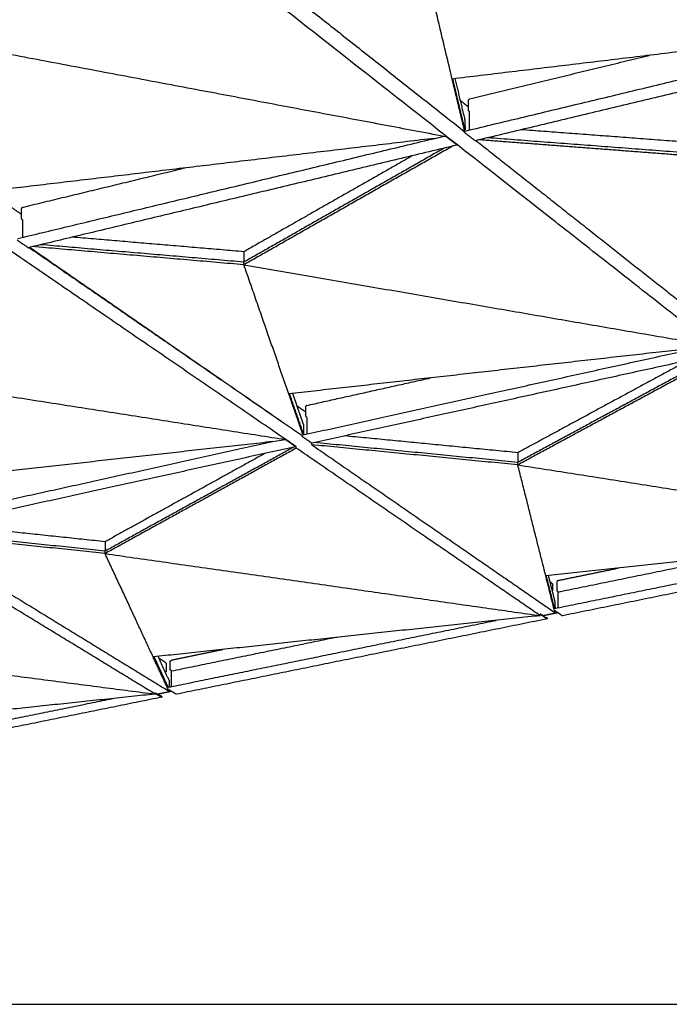
# Model space of a CAD drawing. Units: inches. Extents: x 1225 to 1585, y -101 to 177.
# Drawn here: x 1398 to 1427, y 69 to 113 of the extents above; entities that cross this region are included whole.
import ezdxf

# ---------------------------------------------------------------- set-up
doc = ezdxf.new("R2010")
doc.units = ezdxf.units.IN
doc.header["$MEASUREMENT"] = 0
for name, color, linetype, true_color in [('Default', 7, 'Continuous', 0x000000), ('Default1', 7, 'Continuous', 0x000000), ('Make2D$Visible$Curves', 7, 'Continuous', 0x000000)]:
    doc.layers.add(name, color=color, linetype=linetype, true_color=true_color)

msp = doc.modelspace()

# ---------------------------------------------------------------- linework, layer by layer
at = {"layer": 'Default'}
msp.add_lwpolyline([(1315.39107, 68.63212), (1473.92133, 68.63212)], dxfattribs=at)
at = {"layer": 'Default1'}
for points in [[(1416.53124, 108.03722), (1416.95166, 108.13821), (1417.05488, 108.12594)], [(1409.14168, 94.23625), (1409.73853, 94.33405)]]:
    msp.add_lwpolyline(points, dxfattribs=at)
at = {"layer": 'Make2D$Visible$Curves', "color": 18, "lineweight": -3, "true_color": 0x000000}
for points, weights in [([(1412.0871, 140.50326), (1439.55546, 114.92576), (1460.2333, 95.67134)], [260.844118918, 303.674180607, 346.504242296]), ([(1412.45158, 138.72108), (1439.88249, 113.38206), (1460.52911, 94.30994)], [251.270996795, 292.553613261, 333.836229727]), ([(1459.74724, 94.11505), (1439.01818, 113.13407), (1411.48841, 138.39277)], [342.805905904, 300.464027194, 258.122148484]), ([(1440.02222, 90.09798), (1417.30821, 107.92709), (1387.43391, 131.37659)], [348.853501229, 307.046745508, 265.239989788]), ([(1410.22701, 94.00161), (1390.02296, 107.85842), (1365.1911, 124.8892)], [335.927517728, 304.624714912, 273.321912096]), ([(1404.63283, 118.80473), (1411.4755, 113.40224), (1417.87022, 108.35342)], [284.953076971, 294.933417008, 304.913757045]), ([(1403.02029, 118.38117), (1393.33502, 115.83716), (1383.95437, 113.37317)], [281.783187452, 286.358381872, 290.933576292]), ([(1403.0203, 118.38118), (1398.25138, 115.50704), (1393.56369, 112.68186)], [294.975061994, 297.530481564, 300.085901133]), ([(1403.40854, 118.48316), (1398.44236, 115.49132), (1393.56417, 112.55248)], [294.769876567, 297.428226922, 300.086577276]), ([(1401.50487, 117.98312), (1397.50465, 115.56854), (1393.5618, 113.1886)], [295.778701362, 297.930977134, 300.083252906]), ([(1415.53355, 118.19999), (1427.3831, 115.71215), (1438.6398, 113.34879)], [289.430953562, 297.052498155, 304.674042748]), ([(1417.31724, 110.7372), (1416.45358, 114.35069), (1415.53355, 118.19999)], [308.317798264, 298.874375913, 289.430953562]), ([(1438.18952, 113.24061), (1427.69501, 111.9819), (1417.31724, 110.7372)], [304.887953435, 306.60287585, 308.317798264]), ([(1417.88487, 108.36243), (1427.8739, 110.76229), (1438.18952, 113.24061)], [312.265923236, 307.322978695, 302.380034154]), ([(1439.2346, 112.92202), (1428.62663, 110.38287), (1418.36331, 107.92621)], [291.328455248, 296.219873585, 301.111291922]), ([(1393.56417, 112.55248), (1405.54755, 110.29068), (1416.95166, 108.13821)], [300.086577276, 307.70813695, 315.329696624]), ([(1418.10957, 109.83149), (1422.16468, 110.81496), (1426.27306, 111.81136)], [303.556060231, 301.58760639, 299.619152548]), ([(1417.88484, 108.36243), (1417.60403, 109.53734), (1417.31725, 110.73717)], [314.855836142, 311.586857047, 308.317877952]), ([(1417.90061, 108.41801), (1417.62618, 109.56742), (1417.34607, 110.74066)], [315.045455249, 311.846360706, 308.647266163]), ([(1417.89902, 108.90065), (1417.68049, 109.81982), (1417.45837, 110.75413)], [315.042807022, 312.490244561, 309.9376821]), ([(1418.05337, 109.75336), (1418.05337, 109.77138), (1418.05998, 109.77899)], [315.218387786, 291.547951364, 314.589872201]), ([(1418.05998, 109.77899), (1418.08212, 109.80357), (1418.10426, 109.82816)], [314.589872201, 314.626771991, 314.663671781]), ([(1418.10426, 109.82816), (1418.10663, 109.83079), (1418.10957, 109.83149)], [314.663671781, 305.850597857, 303.529450473]), ([(1417.69613, 109.75404), (1417.87492, 109.61168), (1418.05337, 109.4696)], [311.445236354, 311.739907687, 312.03457902]), ([(1417.89902, 108.90065), (1417.89981, 108.65933), (1417.90061, 108.41801)], [315.042807022, 315.044131135, 315.045455249]), ([(1418.09749, 109.25455), (1418.087, 109.26289), (1418.07651, 109.27123)], [315.292047861, 315.274530093, 315.257012325]), ([(1418.11089, 108.41673), (1418.11092, 108.81738), (1418.11096, 109.21802)], [315.314431019, 315.314488365, 315.314545712]), ([(1428.77732, 107.80195), (1424.59424, 108.1171), (1420.46157, 108.42845)], [310.957513798, 312.853545777, 314.749577756]), ([(1416.53124, 108.03722), (1406.50628, 106.84892), (1396.58911, 105.67339)], [315.543577233, 317.258499605, 318.973421978]), ([(1397.55446, 103.47807), (1406.89531, 105.7222), (1416.53124, 108.03722)], [322.83390741, 317.890957732, 312.948008054]), ([(1417.06276, 108.11304), (1417.05801, 108.1167), (1417.05488, 108.12594)], [315.131047724, 286.475105125, 314.454527639]), ([(1417.05736, 108.11826), (1417.05868, 108.11857), (1417.05999, 108.11889)], [315.348149312, 315.347480614, 315.346811917]), ([(1417.05736, 108.11826), (1417.06217, 108.11735), (1417.06698, 108.11644)], [315.402108179, 315.40540344, 315.408698702]), ([(1417.05999, 108.11889), (1417.16812, 108.03402), (1417.27612, 107.94925)], [315.346811917, 315.526575997, 315.706340078]), ([(1417.53606, 107.7416), (1417.29971, 107.92709), (1417.06276, 108.11304)], [315.918923544, 315.524985634, 315.131047724]), ([(1417.06278, 108.10456), (1417.30024, 107.91819), (1417.53712, 107.73227)], [315.131071955, 315.525879045, 315.920686135]), ([(1417.0844, 108.10279), (1417.08272, 108.10259), (1417.08104, 108.10239)], [315.449490215, 315.449775603, 315.450060991]), ([(1418.35632, 107.92837), (1418.12016, 108.11477), (1417.88341, 108.30164)], [315.504289746, 315.109482656, 314.714675566]), ([(1417.90078, 108.36625), (1417.90069, 108.39213), (1417.90061, 108.41801)], [315.045739225, 315.045597237, 315.045455249]), ([(1428.77883, 107.31298), (1423.81919, 107.69015), (1418.93032, 108.06193)], [310.960162024, 313.210744046, 315.461326068]), ([(1417.54413, 107.73013), (1407.63488, 105.35823), (1398.03705, 103.06087)], [301.508677975, 306.400096312, 311.291514649]), ([(1416.95346, 107.58876), (1412.3606, 104.97558), (1407.84126, 102.40422)], [316.46695856, 319.041372149, 321.615785738]), ([(1417.32659, 107.67807), (1412.54431, 104.95815), (1407.84168, 102.28353)], [316.260539933, 318.938500907, 321.616461881]), ([(1417.24593, 107.97297), (1417.24741, 107.97333), (1417.24889, 107.97368)], [315.753981538, 315.753226967, 315.752472397]), ([(1417.27256, 107.94839), (1417.27434, 107.94882), (1417.27612, 107.94925)], [315.70814824, 315.707244159, 315.706340078]), ([(1417.40904, 107.84797), (1417.40658, 107.84657), (1417.40411, 107.84517)], [316.213859446, 316.215227089, 316.216594733]), ([(1417.48711, 107.78004), (1417.49036, 107.78082), (1417.49361, 107.7816)], [315.935547588, 315.933891158, 315.932234728]), ([(1417.49989, 107.77664), (1417.49745, 107.77525), (1417.495, 107.77386)], [316.16433667, 316.165693822, 316.167050974]), ([(1417.49631, 107.77282), (1417.49954, 107.7736), (1417.50278, 107.77437)], [315.934025997, 315.932379122, 315.930732248]), ([(1417.54204, 107.73917), (1417.53923, 107.7385), (1417.53606, 107.7416)], [302.039792065, 295.306267363, 315.918923544]), ([(1417.53712, 107.73227), (1417.54084, 107.72935), (1417.54413, 107.73013)], [315.920686135, 299.275071283, 301.508677968]), ([(1418.36331, 107.92621), (1418.36004, 107.92543), (1418.35632, 107.92837)], [301.111291914, 298.880622264, 315.504289746]), ([(1418.40014, 107.93503), (1423.64878, 103.79107), (1428.61297, 99.8717)], [305.771198443, 314.531728379, 323.292258314]), ([(1428.77922, 107.18814), (1423.62159, 107.58129), (1418.54047, 107.96862)], [310.960838167, 313.301943559, 315.643048951]), ([(1415.49674, 107.24007), (1411.64219, 105.0437), (1407.83962, 102.87695)], [317.275439037, 319.444288274, 321.613137511]), ([(1397.76512, 104.89741), (1401.43385, 105.78718), (1405.14765, 106.68788)], [313.832772631, 311.92845245, 310.024132268]), ([(1397.15202, 104.97969), (1397.42885, 104.78717), (1397.70494, 104.59517)], [318.422358582, 318.843281981, 319.26420538]), ([(1397.71202, 104.84538), (1397.70494, 104.83786), (1397.70494, 104.82043)], [325.242906717, 301.421057197, 325.893079509]), ([(1397.75947, 104.89406), (1397.73575, 104.86973), (1397.71202, 104.84538)], [325.316706296, 325.279806506, 325.242906717]), ([(1397.76512, 104.89741), (1397.76199, 104.89665), (1397.75947, 104.89406)], [313.832772631, 316.256980606, 325.316706296]), ([(1397.72973, 104.35468), (1397.74097, 104.34688), (1397.75221, 104.33907)], [325.93170366, 325.949221428, 325.966739196]), ([(1397.76664, 104.30407), (1397.7666, 103.91655), (1397.76657, 103.52902)], [325.989237047, 325.989179701, 325.989122354]), ([(1407.83962, 102.87695), (1403.91704, 103.21059), (1400.04017, 103.54033)], [321.613137511, 323.509169104, 325.405200697]), ([(1397.52283, 103.41201), (1397.7765, 103.23718), (1398.02956, 103.06278)], [325.381904425, 325.776711515, 326.171518604]), ([(1398.02956, 103.06278), (1398.03355, 103.06003), (1398.03705, 103.06087)], [326.171518604, 308.985604123, 311.291514641]), ([(1398.07769, 103.07058), (1404.46519, 98.66722), (1410.47343, 94.52531)], [319.103700278, 329.175315215, 339.246930153]), ([(1398.10291, 103.07663), (1404.47767, 98.67159), (1410.4746, 94.52763)], [326.514569871, 336.800148506, 347.08572714]), ([(1407.84168, 102.28353), (1403.005, 102.6992), (1398.23773, 103.1089)], [321.616461881, 323.957567407, 326.298672933]), ([(1407.84126, 102.40422), (1403.1903, 102.80309), (1398.60354, 103.19646)], [321.615785738, 323.86636403, 326.116942323]), ([(1407.83962, 102.87695), (1407.84044, 102.64059), (1407.84126, 102.40422)], [321.613137511, 321.614461624, 321.615785738]), ([(1407.84168, 102.28353), (1407.84147, 102.34388), (1407.84126, 102.40422)], [321.616461881, 321.616123809, 321.615785738]), ([(1407.84168, 102.28353), (1418.6835, 100.41208), (1429.03593, 98.62511)], [321.616461881, 329.218336933, 336.820211985]), ([(1409.88342, 96.40899), (1408.89167, 99.26248), (1407.84168, 102.28353)], [340.503306583, 331.059884232, 321.616461881]), ([(1428.49631, 98.50608), (1419.14323, 97.45228), (1409.88342, 96.40899)], [337.107907915, 338.805607249, 340.503306583]), ([(1410.532, 94.54297), (1419.38459, 96.49594), (1428.49631, 98.50608)], [341.857310065, 336.996206339, 332.135102612]), ([(1429.5949, 98.27134), (1420.12672, 96.18971), (1410.93771, 94.16945)], [321.774825797, 326.662707732, 331.550589667]), ([(1429.45979, 98.24164), (1424.84523, 95.74672), (1420.30332, 93.29106)], [337.745513346, 340.446277225, 343.147041104]), ([(1429.58365, 98.19347), (1424.90637, 95.66555), (1420.30369, 93.17796)], [337.674492393, 340.41110482, 343.147717247]), ([(1388.24703, 97.69349), (1399.2367, 95.97565), (1409.74339, 94.3333)], [332.272085594, 339.909142551, 347.546199508]), ([(1428.05775, 97.9334), (1424.15372, 95.8196), (1420.30188, 93.73406)], [338.558078015, 340.851235446, 343.144392877]), ([(1410.69947, 95.88181), (1413.49925, 96.50541), (1416.32469, 97.13472)], [334.007457406, 332.491017949, 330.974578493]), ([(1410.53197, 94.54297), (1410.21075, 95.4672), (1409.88342, 96.409)], [346.975691755, 343.739489998, 340.503288242]), ([(1410.55674, 94.58238), (1410.24187, 95.48936), (1409.92113, 96.41324)], [347.230963567, 344.053554966, 340.876146365]), ([(1410.55524, 95.02018), (1410.31336, 95.71999), (1410.06802, 96.42979)], [347.22831534, 344.782394619, 342.336473897]), ([(1410.69947, 95.88181), (1410.69631, 95.88111), (1410.69381, 95.87826)], [334.007457406, 335.949803467, 346.768474723]), ([(1410.26473, 95.86069), (1410.45546, 95.72804), (1410.64583, 95.59566)], [339.662585919, 339.992470277, 340.322354635]), ([(1410.65206, 95.83068), (1410.64583, 95.82333), (1410.64583, 95.80698)], [346.694675143, 321.302301332, 347.388458552]), ([(1410.69381, 95.87826), (1410.67294, 95.85447), (1410.65206, 95.83068)], [346.768474723, 346.731574933, 346.694675143]), ([(1410.55524, 95.02018), (1410.55599, 94.80128), (1410.55674, 94.58238)], [347.22831534, 347.229639453, 347.230963567]), ([(1410.66765, 95.37105), (1410.67754, 95.36418), (1410.68743, 95.35731)], [347.427081923, 347.444599691, 347.46211746]), ([(1410.70013, 95.32506), (1410.7001, 94.95256), (1410.70006, 94.58006)], [347.484615311, 347.484556553, 347.484497794]), ([(1410.55686, 94.54846), (1410.5568, 94.56542), (1410.55674, 94.58238)], [347.231168785, 347.231066176, 347.230963567]), ([(1409.14168, 94.23625), (1400.1678, 93.23533), (1391.2807, 92.24409)], [347.763527725, 349.46122901, 351.158930296]), ([(1392.24661, 90.50904), (1400.57597, 92.34658), (1409.14168, 94.23626)], [352.355753597, 347.494641897, 342.633530197]), ([(1409.74285, 94.33367), (1409.74573, 94.32655), (1409.74976, 94.32385)], [341.373430369, 318.615262454, 347.278627746]), ([(1409.74714, 94.32897), (1409.74629, 94.32879), (1409.74544, 94.3286)], [347.516872529, 347.517355318, 347.517838106]), ([(1409.95084, 94.18927), (1409.84905, 94.25909), (1409.74714, 94.32897)], [347.876400691, 347.69663661, 347.516872529]), ([(1409.74976, 94.32385), (1409.97308, 94.17072), (1410.19589, 94.01793)], [347.278627746, 347.672565656, 348.066503566]), ([(1410.19689, 94.00953), (1409.97358, 94.16267), (1409.74977, 94.31616)], [348.068266239, 347.67345915, 347.27865206]), ([(1409.78095, 94.30756), (1409.77776, 94.3072), (1409.77456, 94.30684)], [347.643216748, 347.643817964, 347.64441918]), ([(1409.8335, 94.2715), (1409.83146, 94.27038), (1409.82942, 94.26925)], [348.569626111, 348.570891105, 348.572156099]), ([(1409.92054, 94.21182), (1409.91958, 94.21161), (1409.91861, 94.2114)], [347.92626496, 347.926814637, 347.927364314]), ([(1409.95084, 94.18927), (1409.94903, 94.18887), (1409.94722, 94.18847)], [347.876400691, 347.877428511, 347.878456331]), ([(1410.48556, 94.47841), (1410.70881, 94.32456), (1410.93155, 94.17105)], [346.862255671, 347.257062761, 347.651869851]), ([(1410.92822, 94.09419), (1410.92809, 94.13146), (1410.92796, 94.16873)], [347.932493176, 347.932267267, 347.932041358]), ([(1420.30369, 93.17796), (1415.5835, 93.63925), (1410.92822, 94.09419)], [343.147717247, 345.540105212, 347.932493176]), ([(1410.92822, 94.09419), (1416.6224, 90.16292), (1421.99494, 86.45371)], [347.932493176, 358.347694126, 368.762895076]), ([(1410.93155, 94.17105), (1410.9348, 94.16881), (1410.93771, 94.16945)], [347.651869851, 330.601228195, 331.550589667]), ([(1420.30332, 93.29106), (1415.64455, 93.74557), (1411.04902, 94.19392)], [343.147041104, 345.508080222, 347.86911934]), ([(1420.30188, 93.73406), (1416.34212, 94.1178), (1412.42809, 94.49712)], [343.144392877, 345.149098596, 347.153804314]), ([(1410.20307, 94.00794), (1401.30224, 92.05104), (1392.65604, 90.15012)], [331.947688418, 336.835570352, 341.723452287]), ([(1408.79687, 93.69879), (1405.13684, 91.67669), (1401.52425, 89.68081)], [349.213687868, 351.506852229, 353.80001659]), ([(1410.1111, 93.98773), (1405.78542, 91.60124), (1401.52578, 89.25118)], [348.40112627, 351.101895544, 353.802664817]), ([(1410.22721, 93.94015), (1405.84278, 91.52212), (1401.52618, 89.14149)], [348.330116107, 351.066728533, 353.80334096]), ([(1410.15151, 94.0534), (1410.14874, 94.05279), (1410.14596, 94.05218)], [348.083297147, 348.084872901, 348.086448655]), ([(1410.16082, 94.04701), (1410.15804, 94.0464), (1410.15526, 94.04579)], [348.08121811, 348.082793658, 348.084369207]), ([(1410.18656, 94.02936), (1410.18453, 94.02824), (1410.1825, 94.02712)], [348.354378954, 348.355637243, 348.356895532]), ([(1410.19589, 94.01793), (1410.19163, 94.01699), (1410.18738, 94.01606)], [348.066503566, 348.06892029, 348.071337014]), ([(1410.20123, 94.01603), (1410.196, 94.01489), (1410.19077, 94.01374)], [332.019074, 332.021903206, 332.024732412]), ([(1410.19589, 94.01793), (1410.1987, 94.01548), (1410.20123, 94.01603)], [348.066503566, 326.664715815, 332.019073784]), ([(1410.20307, 94.00794), (1410.20015, 94.0073), (1410.19689, 94.00953)], [331.947688417, 330.997195785, 348.068266239]), ([(1410.20123, 94.01603), (1410.20263, 94.01634), (1410.20375, 94.01759)], [332.019073784, 335.0674236, 346.788154501]), ([(1410.22721, 93.94015), (1410.22711, 93.97089), (1410.227, 94.00162)], [348.330116107, 348.329929608, 348.32974311]), ([(1421.32157, 86.3166), (1415.93544, 90.01771), (1410.22721, 93.94015)], [369.160518006, 358.745317057, 348.330116107]), ([(1420.30188, 93.73406), (1420.3026, 93.51256), (1420.30332, 93.29106)], [343.144392877, 343.14571699, 343.147041104]), ([(1420.30369, 93.17796), (1420.3035, 93.23451), (1420.30332, 93.29106)], [343.147717247, 343.147379175, 343.147041104]), ([(1420.30369, 93.17796), (1430.30765, 91.60335), (1439.88308, 90.09619)], [343.147717247, 350.82630577, 358.504894293]), ([(1421.57387, 88.12782), (1420.95579, 90.58526), (1420.30369, 93.17796)], [362.034561949, 352.591139598, 343.147717247]), ([(1401.52618, 89.14149), (1397.07331, 89.61609), (1392.67986, 90.08436)], [353.80334096, 356.195728925, 358.58811689]), ([(1392.67986, 90.08436), (1398.72468, 86.37979), (1404.43763, 82.8786)], [358.58811689, 369.00331784, 379.418518789]), ([(1401.52578, 89.25118), (1397.13086, 89.71888), (1392.79382, 90.18041)], [353.802664817, 356.16371164, 358.524758463]), ([(1401.52425, 89.68081), (1397.78887, 90.0759), (1394.09536, 90.46656)], [353.80001659, 355.804720662, 357.809424734]), ([(1439.88308, 90.09619), (1430.68363, 89.10719), (1421.57387, 88.12782)], [358.504894293, 360.269728121, 362.034561949]), ([(1403.80153, 82.74907), (1398.07679, 86.24284), (1392.01987, 89.93933)], [379.81614172, 369.40094077, 358.98573982]), ([(1401.52425, 89.68081), (1401.52501, 89.46599), (1401.52578, 89.25118)], [353.80001659, 353.801340704, 353.802664817]), ([(1421.97301, 86.64495), (1429.78538, 88.23819), (1437.79547, 89.87176)], [360.967330152, 356.512055762, 352.056781372]), ([(1440.20328, 89.94478), (1431.14442, 88.10322), (1422.33713, 86.31279)], [342.38771403, 347.277432556, 352.167151081]), ([(1401.52618, 89.14149), (1401.52598, 89.19634), (1401.52578, 89.25118)], [353.80334096, 353.803002889, 353.802664817]), ([(1403.71164, 84.4403), (1402.64731, 86.72979), (1401.52618, 89.14149)], [372.690185662, 363.246763311, 353.80334096]), ([(1401.52618, 89.14149), (1411.63412, 87.69904), (1421.32157, 86.3166)], [353.80334096, 361.481929483, 369.160518006]), ([(1422.12592, 87.39351), (1426.16645, 88.22216), (1430.25953, 89.06159)], [367.007302282, 364.651022791, 362.294743299]), ([(1422.1259, 87.91717), (1423.49467, 88.19903), (1424.86944, 88.48212)], [354.363043487, 353.589045584, 352.815047681]), ([(1421.99494, 86.45371), (1421.78635, 87.28306), (1421.57388, 88.12782)], [368.762895076, 365.398743932, 362.034592788]), ([(1421.98202, 86.60902), (1421.79249, 87.36345), (1421.59976, 88.13061)], [368.557598165, 365.501724713, 362.445851261]), ([(1421.99327, 86.97112), (1421.84786, 87.55253), (1421.70058, 88.14145)], [368.759570706, 366.408152552, 364.056734398]), ([(1421.77133, 87.85863), (1421.78607, 87.84837), (1421.80082, 87.83812)], [360.780606654, 360.809361185, 360.838115716]), ([(1421.80082, 87.83812), (1421.80243, 87.837), (1421.80387, 87.83562)], [360.838115716, 363.906043819, 368.441509625]), ([(1421.80387, 87.83562), (1421.83495, 87.80594), (1421.86604, 87.77625)], [368.441509625, 368.423185041, 368.404860457]), ([(1422.08332, 87.86706), (1422.07779, 87.85991), (1422.07779, 87.84451)], [368.144936114, 341.182148377, 368.882327077]), ([(1422.12035, 87.91348), (1422.10184, 87.89027), (1422.08332, 87.86706)], [368.218735694, 368.181835904, 368.144936114]), ([(1422.1259, 87.91717), (1422.12278, 87.91652), (1422.12035, 87.91348)], [354.363043482, 355.649796857, 368.218735694]), ([(1421.86604, 87.77625), (1421.87532, 87.76716), (1421.87532, 87.75177)], [368.404860457, 341.428180288, 369.148334042]), ([(1422.09714, 87.43481), (1422.10591, 87.42872), (1422.11469, 87.42263)], [368.920949667, 368.938467435, 368.955985204]), ([(1422.12592, 87.39351), (1422.12594, 87.03484), (1422.12596, 86.67616)], [367.007302282, 367.007340792, 367.007379303]), ([(1421.99327, 86.97112), (1421.99379, 86.81021), (1421.99431, 86.6493)], [368.759570706, 368.760604574, 368.761638441]), ([(1421.96672, 86.56589), (1422.14952, 86.43991), (1422.33196, 86.31418)], [368.402979695, 368.767600396, 369.132221097]), ([(1421.99494, 86.45371), (1421.9948, 86.49791), (1421.99465, 86.54212)], [368.762895076, 368.762611074, 368.762327071]), ([(1421.32157, 86.3166), (1412.47471, 85.37399), (1403.71164, 84.4403)], [369.160518006, 370.925351834, 372.690185662]), ([(1404.4, 83.06114), (1411.76668, 84.56349), (1419.31419, 86.10272)], [371.40767102, 366.958398158, 362.509125297]), ([(1421.63234, 86.16952), (1413.08543, 84.43203), (1404.7692, 82.74143)], [352.564399039, 357.454117565, 362.34383609]), ([(1421.32157, 86.3166), (1421.32145, 86.35462), (1421.32132, 86.39265)], [369.160518006, 369.16027343, 369.160028853]), ([(1421.43699, 86.31332), (1421.37917, 86.35297), (1421.32132, 86.39265)], [356.238239224, 356.12718841, 356.016137596]), ([(1421.40865, 86.33111), (1421.365, 86.36105), (1421.32133, 86.391)], [367.39809577, 367.311633637, 367.225171504]), ([(1421.32134, 86.38789), (1421.47438, 86.28291), (1421.62717, 86.17811)], [368.939443772, 369.244041857, 369.548639943]), ([(1421.62716, 86.1709), (1421.47439, 86.27566), (1421.32136, 86.3806)], [369.548617486, 369.244054517, 368.939491548]), ([(1421.40865, 86.33111), (1421.4069, 86.33075), (1421.40515, 86.3304)], [367.39809577, 367.39912372, 367.40015167]), ([(1421.4143, 86.3289), (1421.41153, 86.32919), (1421.40865, 86.33111)], [334.824223826, 347.24515035, 367.39809577]), ([(1421.44021, 86.31347), (1421.43621, 86.31266), (1421.43221, 86.31184)], [369.460700514, 369.463064272, 369.465428031]), ([(1421.4496, 86.31092), (1421.44257, 86.30949), (1421.43699, 86.31332)], [369.141674991, 343.445684659, 356.238239222]), ([(1421.44924, 86.30327), (1421.4445, 86.30652), (1421.44024, 86.31344)], [369.452139587, 337.15076139, 324.124936148]), ([(1421.44924, 86.30327), (1421.44749, 86.30292), (1421.44574, 86.30256)], [369.452139587, 369.453174874, 369.454210161]), ([(1421.62948, 86.17966), (1421.5394, 86.24144), (1421.44924, 86.30327)], [369.811667748, 369.631903667, 369.452139587]), ([(1422.11382, 86.44614), (1421.78154, 86.37849), (1421.4496, 86.31092)], [368.749549412, 368.945612202, 369.141674991]), ([(1421.4555, 86.31212), (1421.54253, 86.25243), (1421.62948, 86.19279)], [369.464619215, 369.638143482, 369.811667748]), ([(1421.59602, 86.22427), (1421.59123, 86.2233), (1421.58645, 86.22233)], [369.745537232, 369.748370211, 369.75120319]), ([(1421.59729, 86.21657), (1421.59666, 86.22042), (1421.59602, 86.22427)], [369.747421876, 369.746152023, 369.74488217]), ([(1421.59602, 86.22427), (1421.60957, 86.22237), (1421.62312, 86.22047)], [369.745537232, 369.772588243, 369.799639254]), ([(1421.60127, 86.21602), (1421.59909, 86.21558), (1421.59691, 86.21514)], [369.812573166, 369.813863952, 369.815154738]), ([(1421.62434, 86.21286), (1421.61082, 86.21471), (1421.59729, 86.21657)], [369.801409485, 369.77441568, 369.747421876]), ([(1421.62948, 86.17966), (1421.62773, 86.1793), (1421.62599, 86.17895)], [369.811667748, 369.81269962, 369.813731493]), ([(1421.63234, 86.16952), (1421.62987, 86.16902), (1421.62716, 86.1709)], [352.564399039, 352.573339464, 369.548617486]), ([(1422.12766, 86.45501), (1422.12174, 86.44772), (1422.11382, 86.44614)], [359.548790468, 340.313303526, 368.749549412]), ([(1422.33196, 86.31418), (1422.33467, 86.31229), (1422.33713, 86.31279)], [369.132221097, 352.176076137, 352.167151081]), ([(1383.84665, 85.34105), (1394.02997, 84.01832), (1403.80153, 82.74907)], [364.458964673, 372.137553197, 379.81614172]), ([(1412.06681, 85.33053), (1408.28246, 84.55441), (1404.54438, 83.78778)], [373.007827395, 375.316397713, 377.624968032]), ([(1404.54436, 84.29672), (1405.71097, 84.53695), (1406.88208, 84.77811)], [364.614907206, 363.916310421, 363.217713637]), ([(1404.43763, 82.8786), (1404.07788, 83.65246), (1403.71164, 84.4403)], [379.418518789, 376.054364246, 372.690209704]), ([(1404.4, 83.06114), (1404.08122, 83.74768), (1403.75735, 84.44517)], [379.066520395, 376.088016386, 373.109512377]), ([(1404.43586, 83.38145), (1404.18719, 83.91945), (1403.93543, 84.46415)], [379.41519442, 377.083534883, 374.751875346]), ([(1403.97111, 84.38695), (1404.1041, 84.30486), (1404.23691, 84.22287)], [368.265424213, 368.506993641, 368.748563068]), ([(1404.49315, 84.22519), (1404.49315, 84.24016), (1404.49904, 84.24722)], [379.557018799, 351.05525421, 378.797970629]), ([(1404.49904, 84.24722), (1404.51875, 84.27012), (1404.53845, 84.29303)], [378.797970629, 378.834870419, 378.871770209]), ([(1404.53845, 84.29303), (1404.54104, 84.29604), (1404.54436, 84.29672)], [378.871770209, 365.939060636, 364.614907201]), ([(1404.23691, 84.22287), (1404.23922, 84.22145), (1404.2412, 84.21949)], [368.748563068, 372.33972965, 379.09454414]), ([(1404.2412, 84.21949), (1404.27056, 84.19047), (1404.29992, 84.16144)], [379.09454414, 379.076219556, 379.057894972]), ([(1404.29992, 84.16144), (1404.30869, 84.15255), (1404.30869, 84.1376)], [379.057894972, 351.30128612, 379.823025765]), ([(1404.53242, 83.81588), (1404.52309, 83.82163), (1404.51375, 83.82738)], [379.630676539, 379.613158771, 379.595641003]), ([(1404.54443, 83.0906), (1404.54441, 83.43919), (1404.54438, 83.78778)], [377.625045054, 377.625006543, 377.624968032]), ([(1404.278, 83.74646), (1404.27306, 83.74544), (1404.26811, 83.74443)], [379.842198762, 379.845292105, 379.848385449]), ([(1404.43586, 83.38145), (1404.43641, 83.22506), (1404.43696, 83.06868)], [379.41519442, 379.416228287, 379.417262154]), ([(1404.43763, 82.8786), (1404.43752, 82.91041), (1404.43741, 82.94223)], [379.418518789, 379.418308449, 379.418098108]), ([(1404.76369, 82.74268), (1404.60068, 82.84237), (1404.43741, 82.94223)], [379.799449956, 379.493324487, 379.187199018]), ([(1403.80153, 82.74907), (1395.28275, 81.84928), (1386.84241, 80.95778)], [379.81614172, 381.580975548, 383.345809375]), ([(1387.78797, 79.67331), (1394.74551, 81.09222), (1401.86882, 82.54493)], [381.847994678, 377.404721366, 372.961448054]), ([(1404.10342, 82.60609), (1396.02625, 80.96409), (1388.16112, 79.3652)], [362.741084048, 367.630802574, 372.520521099]), ([(1403.80153, 82.74907), (1403.80142, 82.77993), (1403.80132, 82.81079)], [379.81614172, 379.815937506, 379.815733293]), ([(1403.89554, 82.74141), (1403.84846, 82.77008), (1403.80136, 82.79876)], [364.560484206, 364.475935028, 364.391385851]), ([(1403.80136, 82.79797), (1403.8334, 82.77846), (1403.86543, 82.75896)], [377.896469044, 377.956114541, 378.015760037]), ([(1404.09792, 82.61434), (1403.94975, 82.70458), (1403.80137, 82.79495)], [380.215868774, 379.938212517, 379.660556261]), ([(1403.80141, 82.78787), (1403.94977, 82.69753), (1404.09791, 82.60733)], [379.660628203, 379.938237274, 380.215846344]), ([(1403.86543, 82.75896), (1403.86755, 82.7577), (1403.86963, 82.75721)], [378.015760037, 363.450353449, 352.810333929]), ([(1403.87421, 82.75709), (1403.87022, 82.75627), (1403.86622, 82.75546)], [334.452550533, 334.454751961, 334.456953389]), ([(1403.90656, 82.7396), (1403.90053, 82.73837), (1403.89554, 82.74141)], [379.80890385, 355.645200247, 364.560484206]), ([(1403.90125, 82.7394), (1403.90482, 82.73497), (1403.90862, 82.73266)], [340.735744823, 354.565236805, 380.12682794]), ([(1403.90491, 82.73191), (1403.90676, 82.73228), (1403.90862, 82.73266)], [380.129146176, 380.127987058, 380.12682794]), ([(1404.53397, 82.86733), (1404.2201, 82.80343), (1403.90656, 82.7396)], [379.416778271, 379.61284106, 379.80890385]), ([(1403.90862, 82.73266), (1404.00454, 82.67425), (1404.10037, 82.61589)], [380.12682794, 380.306592021, 380.486356102]), ([(1404.10037, 82.62865), (1404.00787, 82.68499), (1403.91528, 82.74138)], [380.486356102, 380.312831834, 380.139307566]), ([(1404.03511, 82.65259), (1404.03699, 82.65297), (1404.03887, 82.65336)], [380.438157445, 380.436980311, 380.435803177]), ([(1404.04464, 82.64679), (1404.04651, 82.64717), (1404.04838, 82.64755)], [380.435573875, 380.43440332, 380.433232765]), ([(1404.04628, 82.64581), (1404.04815, 82.64619), (1404.05002, 82.64657)], [380.504003885, 380.502833094, 380.501662302]), ([(1404.05459, 82.65655), (1404.05969, 82.65759), (1404.06478, 82.65863)], [380.425952354, 380.422761439, 380.419570524]), ([(1404.05567, 82.64008), (1404.05754, 82.64046), (1404.0594, 82.64084)], [380.50068404, 380.499513109, 380.498342178]), ([(1404.0641, 82.65075), (1404.06512, 82.65095), (1404.06613, 82.65116)], [380.423382288, 380.422746259, 380.422110229]), ([(1404.09361, 82.65543), (1404.0792, 82.65703), (1404.06478, 82.65863)], [380.47434652, 380.447295509, 380.420244498]), ([(1404.06478, 82.65863), (1404.06546, 82.65489), (1404.06613, 82.65116)], [380.419570524, 380.420840376, 380.422110229]), ([(1404.06574, 82.64976), (1404.06805, 82.65023), (1404.07036, 82.65071)], [380.491810101, 380.490361651, 380.488913201]), ([(1404.06613, 82.65116), (1404.08052, 82.64961), (1404.09491, 82.64806)], [380.422110229, 380.449104034, 380.476097838]), ([(1404.07513, 82.64404), (1404.08502, 82.64605), (1404.09491, 82.64806)], [380.488490338, 380.482294088, 380.476097838]), ([(1404.09791, 82.60733), (1404.10079, 82.60555), (1404.10342, 82.60609)], [380.215846344, 362.750418201, 362.741084048]), ([(1404.10181, 82.61344), (1404.09996, 82.61307), (1404.09792, 82.61434)], [362.738087008, 362.636104034, 380.215868774]), ([(1404.54667, 82.87541), (1404.54116, 82.86876), (1404.53397, 82.86733)], [368.624486214, 351.18230556, 379.416778271]), ([(1404.7692, 82.74143), (1404.76658, 82.7409), (1404.76369, 82.74268)], [362.34383609, 362.353154873, 379.799449956])]:
    msp.add_rational_spline(points, weights, degree=2, dxfattribs=at)
for points in [[(1418.05337, 109.33379), (1418.05337, 109.54357), (1418.05337, 109.75336)], [(1397.70494, 104.82043), (1397.70494, 104.61752), (1397.70494, 104.41461)], [(1410.64583, 95.80698), (1410.64583, 95.61662), (1410.64583, 95.42627)], [(1422.07779, 87.84451), (1422.07779, 87.66525), (1422.07779, 87.48598)], [(1421.87532, 87.75177), (1421.87532, 87.59727), (1421.87532, 87.44277)], [(1421.62948, 86.19279), (1421.62948, 86.18622), (1421.62948, 86.17966)], [(1404.30869, 84.1376), (1404.30869, 83.9635), (1404.30869, 83.7894)], [(1404.49315, 83.87675), (1404.49315, 84.05097), (1404.49315, 84.22519)], [(1404.10037, 82.61589), (1404.10037, 82.62227), (1404.10037, 82.62865)], [(1404.53765, 82.88092), (1404.53765, 82.87954), (1404.53765, 82.87816)]]:
    msp.add_open_spline(points, degree=2, dxfattribs=at)
for points, weights, knots in [([(1418.07651, 109.27123), (1418.06693, 109.27886), (1418.06015, 109.29718), (1418.05337, 109.3155), (1418.05337, 109.33379)], [315.257012325, 291.244728243, 315.229704013, 291.22381288, 315.218387786], [-13.134682909, -13.134682909, -13.134682909, -13.1009107752, -13.1009107752, -13.0671386334, -13.0671386334, -13.0671386334]), ([(1418.11096, 109.21802), (1418.11093, 109.22883), (1418.107, 109.23947), (1418.10306, 109.25012), (1418.09749, 109.25455)], [315.314545712, 291.31261879, 315.30793143, 291.300462033, 315.292047861], [-13.2129457393, -13.2129457393, -13.2129457393, -13.1933107841, -13.1933107841, -13.173675829, -13.173675829, -13.173675829]), ([(1417.04954, 108.13013), (1417.05032, 108.12668), (1417.05142, 108.12339), (1417.05589, 108.10993), (1417.06278, 108.10456)], [303.949303998, 307.619859621, 315.333136607, 286.027343676, 315.131071955], [-2.3814603685, -2.3814603685, -2.3814603685, -2.3751778888, -2.3751778888, -2.3512972837, -2.3512972837, -2.3512972837]), ([(1417.88341, 108.30164), (1417.87654, 108.30702), (1417.87208, 108.3205), (1417.8676, 108.33404), (1417.86873, 108.34612), (1417.86912, 108.35029), (1417.87023, 108.35344)], [314.714675566, 285.64938959, 314.91644828, 285.525151276, 314.910870705, 304.100907225, 301.246664922], [-0.3166596367, -0.3166596367, -0.3166596367, -0.2927790316, -0.2927790316, -0.2688080923, -0.2688080923, -0.2599890096, -0.2599890096, -0.2599890096]), ([(1417.54494, 107.74129), (1417.54473, 107.74101), (1417.54451, 107.74076), (1417.54341, 107.7395), (1417.54204, 107.73917)], [311.959907092, 313.800110539, 315.933044996, 305.459594462, 302.039792065], [-1.19228658964, -1.19228658964, -1.19228658964, -1.19110171756, -1.19110171756, -1.18528555194, -1.18528555194, -1.18528555194]), ([(1417.54413, 107.73013), (1417.5466, 107.73073), (1417.54842, 107.73339), (1417.54948, 107.73494), (1417.55023, 107.73712)], [301.508677968, 303.215033184, 315.939560966, 308.389595238, 304.721978487], [-1.4582395169, -1.4582395169, -1.4582395169, -1.4478866814, -1.4478866814, -1.4417411274, -1.4417411274, -1.4417411274]), ([(1397.70494, 104.41461), (1397.70494, 104.39691), (1397.7122, 104.37936), (1397.71947, 104.36181), (1397.72973, 104.35468)], [325.893079509, 301.085941948, 325.904395735, 301.106857504, 325.93170366], [-11.8779487676, -11.8779487676, -11.8779487676, -11.8441766258, -11.8441766258, -11.810404492, -11.810404492, -11.810404492]), ([(1397.75221, 104.33907), (1397.75818, 104.33493), (1397.7624, 104.32473), (1397.76662, 104.31453), (1397.76664, 104.30407)], [325.966739196, 301.162590742, 325.982622766, 301.1747475, 325.989237047], [-11.771411572, -11.771411572, -11.771411572, -11.7517766169, -11.7517766169, -11.7321416617, -11.7321416617, -11.7321416617]), ([(1398.03705, 103.06087), (1398.0397, 103.0615), (1398.04164, 103.06413), (1398.0438, 103.06705), (1398.04474, 103.07194)], [311.291514641, 313.053106092, 326.19039389, 311.624206652, 311.05469307], [-1.4582395169, -1.4582395169, -1.4582395169, -1.4478866814, -1.4478866814, -1.4364027214, -1.4364027214, -1.4364027214]), ([(1410.64583, 95.42627), (1410.64583, 95.40967), (1410.65222, 95.3935), (1410.65861, 95.37732), (1410.66765, 95.37105)], [347.388458552, 320.945082425, 347.399774779, 320.965998372, 347.427081923], [-11.8779487676, -11.8779487676, -11.8779487676, -11.8441766258, -11.8441766258, -11.810404492, -11.810404492, -11.810404492]), ([(1410.68743, 95.35731), (1410.69268, 95.35367), (1410.6964, 95.34427), (1410.70011, 95.33487), (1410.70013, 95.32506)], [347.46211746, 321.021730499, 347.478001029, 321.033887257, 347.484615311], [-11.771411572, -11.771411572, -11.771411572, -11.7517766169, -11.7517766169, -11.7321416617, -11.7321416617, -11.7321416617]), ([(1409.74977, 94.31616), (1409.74328, 94.32057), (1409.73906, 94.33249), (1409.73824, 94.33482), (1409.7376, 94.33727)], [347.27865206, 315.207013803, 347.503255646, 340.671068974, 336.717203033], [-0.3166596367, -0.3166596367, -0.3166596367, -0.2927790316, -0.2927790316, -0.2877292585, -0.2877292585, -0.2877292585]), ([(1410.4746, 94.52763), (1410.47233, 94.52398), (1410.47173, 94.5178), (1410.47066, 94.50676), (1410.47488, 94.49478), (1410.47909, 94.48284), (1410.48556, 94.47841)], [331.352472666, 328.161279641, 347.080989743, 314.693509307, 347.086567318, 314.829059717, 346.862255671], [-2.4131533456, -2.4131533456, -2.4131533456, -2.3991488281, -2.3991488281, -2.3751778888, -2.3751778888, -2.3512972837, -2.3512972837, -2.3512972837]), ([(1410.93771, 94.16945), (1410.94031, 94.17002), (1410.94218, 94.1728), (1410.94391, 94.17539), (1410.94476, 94.17951)], [331.550589667, 332.400333484, 347.670746089, 333.412692437, 331.736595941], [-1.4591771853, -1.4591771853, -1.4591771853, -1.4478866814, -1.4478866814, -1.4373403089, -1.4373403089, -1.4373403089]), ([(1410.20896, 94.01399), (1410.20834, 94.01246), (1410.20754, 94.01129), (1410.20567, 94.00851), (1410.20307, 94.00794)], [337.520229946, 341.436621527, 348.087142496, 332.798444702, 331.947688417], [-1.224983599, -1.224983599, -1.224983599, -1.220070239, -1.220070239, -1.2087797351, -1.2087797351, -1.2087797351]), ([(1422.07779, 87.48598), (1422.07779, 87.47035), (1422.08346, 87.45536), (1422.08913, 87.44038), (1422.09714, 87.43481)], [368.882327077, 340.802827365, 368.893643303, 340.823743702, 368.920949667], [-11.8812705352, -11.8812705352, -11.8812705352, -11.8474983934, -11.8474983934, -11.8137262596, -11.8137262596, -11.8137262596]), ([(1422.11469, 87.42263), (1422.11934, 87.4194), (1422.12264, 87.41068), (1422.1258, 87.40232), (1422.12592, 87.39351)], [368.955985204, 340.879474718, 368.971868773, 341.914204064, 367.007302282], [-11.7747333396, -11.7747333396, -11.7747333396, -11.7547342399, -11.7547342399, -11.7354634293, -11.7354634293, -11.7354634293]), ([(1421.43699, 86.31332), (1421.43521, 86.31454), (1421.43376, 86.31624), (1421.42978, 86.32089), (1421.42902, 86.32784)], [356.238239222, 360.5293286, 369.151057718, 346.44540566, 353.786129054], [-1.4538910721, -1.4538910721, -1.4538910721, -1.4478866814, -1.4478866814, -1.432070819, -1.432070819, -1.432070819]), ([(1421.62312, 86.22047), (1421.62856, 86.22042), (1421.63351, 86.21131), (1421.63846, 86.2022), (1421.6394, 86.19051), (1421.64035, 86.17882), (1421.63661, 86.17286), (1421.63483, 86.17003), (1421.63234, 86.16952)], [369.799639254, 335.303876384, 369.820395959, 335.321795583, 369.832164985, 335.325209895, 369.82658741, 352.555376289, 352.564399039], [-2.447090701, -2.447090701, -2.447090701, -2.4231197674, -2.4231197674, -2.3991488281, -2.3991488281, -2.3751778888, -2.3751778888, -2.363182864, -2.363182864, -2.363182864]), ([(1421.62717, 86.17811), (1421.63119, 86.17528), (1421.6338, 86.17944), (1421.63643, 86.18362), (1421.63576, 86.19183), (1421.6351, 86.20004), (1421.63163, 86.20643), (1421.62815, 86.21283), (1421.62434, 86.21286)], [369.548639943, 335.437728643, 369.820310609, 335.317501778, 369.824225046, 335.315105556, 369.815965344, 335.302523784, 369.801409485], [-0.2962897965, -0.2962897965, -0.2962897965, -0.2795298311, -0.2795298311, -0.2627066323, -0.2627066323, -0.2458834334, -0.2458834334, -0.2290602346, -0.2290602346, -0.2290602346]), ([(1422.33713, 86.31279), (1422.33961, 86.3133), (1422.34139, 86.31614), (1422.34284, 86.31845), (1422.3436, 86.32202)], [352.167151081, 352.158143842, 369.409899083, 355.207237725, 352.711906477], [-0.3047740564, -0.3047740564, -0.3047740564, -0.2927790316, -0.2927790316, -0.282900144, -0.282900144, -0.282900144]), ([(1404.30869, 83.7894), (1404.30869, 83.77422), (1404.2997, 83.76164), (1404.29071, 83.74906), (1404.278, 83.74646)], [379.823025765, 350.910714816, 379.828645449, 350.921105522, 379.842198762], [-11.8779487676, -11.8779487676, -11.8779487676, -11.8441766258, -11.8441766258, -11.810404492, -11.810404492, -11.810404492]), ([(1404.51375, 83.82738), (1404.50522, 83.83264), (1404.49919, 83.8471), (1404.49315, 83.86156), (1404.49315, 83.87675)], [379.595641003, 350.685872963, 379.568335026, 350.664956433, 379.557018799], [-13.1313611414, -13.1313611414, -13.1313611414, -13.0975890076, -13.0975890076, -13.0638168658, -13.0638168658, -13.0638168658]), ([(1404.54438, 83.78778), (1404.54425, 83.79634), (1404.54089, 83.80442), (1404.53738, 83.81282), (1404.53242, 83.81588)], [377.624968032, 351.805923131, 379.646560108, 350.741603428, 379.630676539], [-13.2096239717, -13.2096239717, -13.2096239717, -13.1903531611, -13.1903531611, -13.1703540614, -13.1703540614, -13.1703540614]), ([(1403.89554, 82.74141), (1403.89332, 82.74276), (1403.89159, 82.74486), (1403.88822, 82.74894), (1403.88728, 82.75489)], [364.560484206, 368.671893067, 379.81828705, 358.718437675, 362.836517487], [-1.4554313191, -1.4554313191, -1.4554313191, -1.4478866814, -1.4478866814, -1.4336021724, -1.4336021724, -1.4336021724]), ([(1404.10342, 82.60609), (1404.10607, 82.60663), (1404.10796, 82.60942), (1404.11194, 82.61527), (1404.11094, 82.62662), (1404.10993, 82.63797), (1404.10466, 82.64673), (1404.0994, 82.65549), (1404.09361, 82.65543)], [362.741084048, 362.731663946, 380.501295151, 345.00387154, 380.506872726, 345.000457228, 380.4951037, 344.982538266, 380.47434652], [-0.3047740564, -0.3047740564, -0.3047740564, -0.2927790316, -0.2927790316, -0.2688080923, -0.2688080923, -0.244837153, -0.244837153, -0.2208662195, -0.2208662195, -0.2208662195]), ([(1404.09491, 82.64806), (1404.09896, 82.6481), (1404.10266, 82.64195), (1404.10636, 82.6358), (1404.10706, 82.62784), (1404.10777, 82.61987), (1404.10498, 82.61576), (1404.10366, 82.61382), (1404.10181, 82.61344)], [380.476097838, 344.98116785, 380.490653698, 344.993749623, 380.498913399, 344.996145845, 380.494998963, 362.8397, 362.738087008], [-2.4388966858, -2.4388966858, -2.4388966858, -2.422073487, -2.422073487, -2.4052502882, -2.4052502882, -2.3884270893, -2.3884270893, -2.380062335, -2.380062335, -2.380062335])]:
    msp.add_rational_spline(points, weights, degree=2, knots=knots, dxfattribs=at)

doc.saveas('drawing.dxf')
